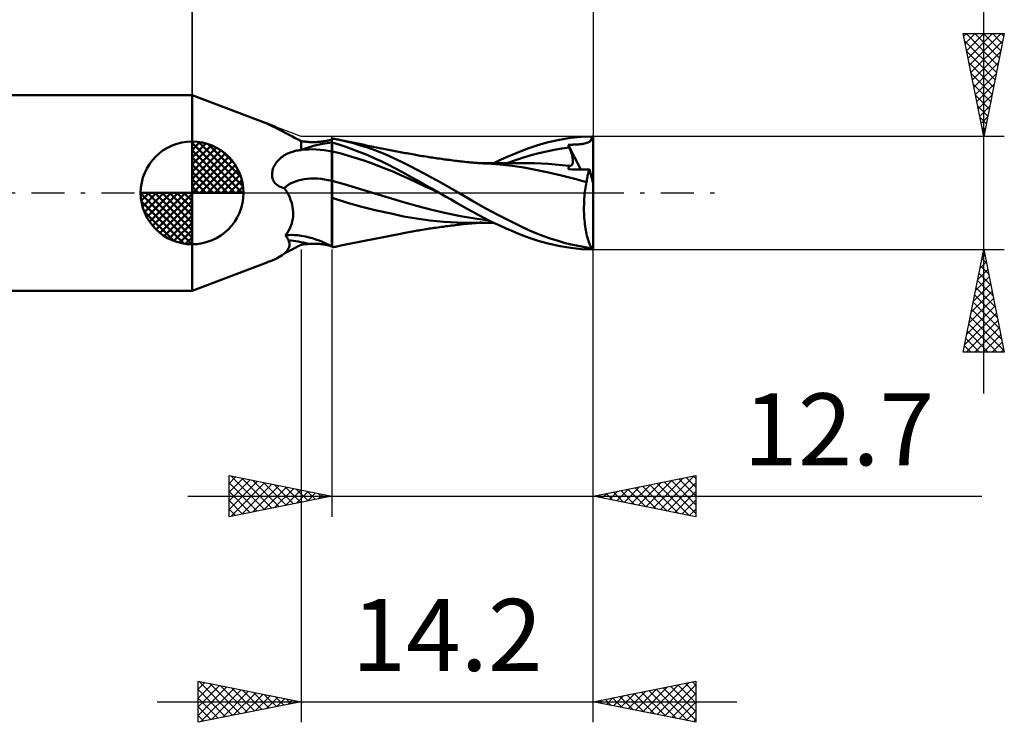
# Model space of a CAD drawing. Units: millimetres. Extents: x -56.3 to 39.5, y -25.8 to 41.8.
# Drawn here: x -8.4 to 39.5, y -25.8 to 8.4 of the extents above; entities that cross this region are included whole.
import ezdxf
from ezdxf.enums import TextEntityAlignment as Align

# ---------------------------------------------------------------- set-up
doc = ezdxf.new("R2010")
doc.units = ezdxf.units.MM
doc.header["$LTSCALE"] = 4
doc.linetypes.add('LONGDASH_DASH', pattern=[0.85, 0.4, -0.2, 0.05, -0.2])
for name, color, linetype in [('1', 4, 'CONTINUOUS'), ('2', 7, 'CONTINUOUS'), ('4', 2, 'LONGDASH_DASH'), ('CUT', 1, 'CONTINUOUS'), ('NOCUT', 7, 'CONTINUOUS'), ('SK1', 4, 'CONTINUOUS'), ('SK2', 7, 'CONTINUOUS'), ('SK4', 2, 'LONGDASH_DASH')]:
    doc.layers.add(name, color=color, linetype=linetype)
doc.styles.get("Standard").update_dxf_attribs({"font": 'Monospac821 BT'})

msp = doc.modelspace()

# ---------------------------------------------------------------- linework, layer by layer
at = {"layer": '1', "color": 4, "linetype": 'CONTINUOUS', "lineweight": 50}
for p, q in [((3.681, 3.361), (-0.01, 4.762)), ((-0.01, -4.762), (-0.01, 4.762)), ((3.636, 3.371), (3.548, 3.41)), ((3.571, 3.401), (3.548, 3.41)), ((3.594, 3.393), (3.571, 3.401)), ((3.617, 3.385), (3.594, 3.393)), ((3.639, 3.377), (3.617, 3.385)), ((3.729, 3.329), (3.636, 3.371)), ((3.661, 3.368), (3.639, 3.377)), ((3.683, 3.36), (3.661, 3.368)), ((3.813, 3.309), (3.683, 3.36)), ((3.826, 3.282), (3.729, 3.329)), ((3.934, 3.258), (3.813, 3.309)), ((3.927, 3.231), (3.826, 3.282)), ((4.032, 3.178), (3.927, 3.231)), ((4.045, 3.207), (3.934, 3.258)), ((4.14, 3.123), (4.032, 3.178)), ((4.147, 3.155), (4.045, 3.207)), ((4.251, 3.065), (4.14, 3.123)), ((4.241, 3.104), (4.147, 3.155)), ((4.325, 3.053), (4.241, 3.104)), ((4.367, 3.005), (4.251, 3.065)), ((4.402, 3.001), (4.325, 3.053)), ((4.487, 2.942), (4.367, 3.005)), ((4.47, 2.949), (4.402, 3.001)), ((4.611, 2.877), (4.487, 2.942)), ((4.739, 2.809), (4.611, 2.877)), ((4.871, 2.74), (4.739, 2.809)), ((5.007, 2.668), (4.871, 2.74)), ((5.147, 2.594), (5.007, 2.668)), ((5.29, 2.519), (5.147, 2.594)), ((5.34, 2.513), (5.29, 2.519)), ((5.29, 2.087), (5.29, 2.519)), ((5.389, 2.507), (5.34, 2.513)), ((5.439, 2.501), (5.389, 2.507)), ((5.489, 2.495), (5.439, 2.501)), ((5.54, 2.49), (5.489, 2.495)), ((5.59, 2.485), (5.54, 2.49)), ((5.641, 2.48), (5.59, 2.485)), ((5.699, 2.476), (5.641, 2.48)), ((5.759, 2.473), (5.699, 2.476)), ((5.818, 2.472), (5.759, 2.473)), ((5.878, 2.471), (5.818, 2.472)), ((5.878, 2.471), (5.937, 2.471)), ((5.937, 2.471), (5.996, 2.472)), ((5.996, 2.472), (6.056, 2.475)), ((6.056, 2.475), (6.115, 2.478)), ((6.115, 2.478), (6.174, 2.482)), ((6.174, 2.482), (6.232, 2.488)), ((6.232, 2.488), (6.289, 2.494)), ((6.289, 2.494), (6.346, 2.501)), ((6.328, 2.38), (6.555, 2.415)), ((6.346, 2.501), (6.402, 2.509)), ((6.402, 2.509), (6.455, 2.518)), ((6.455, 2.518), (6.506, 2.527)), ((6.506, 2.527), (6.554, 2.537)), ((6.554, 2.537), (6.598, 2.547)), ((6.555, 2.415), (6.79, 2.444)), ((6.598, 2.547), (6.639, 2.557)), ((6.639, 2.557), (6.677, 2.568)), ((6.677, 2.568), (6.711, 2.578)), ((6.711, 2.578), (6.742, 2.588)), ((6.742, 2.588), (6.768, 2.598)), ((6.768, 2.598), (6.79, 2.608)), ((6.79, 2.608), (6.792, 2.609)), ((6.79, -2.608), (6.79, 2.608)), ((6.79, 2.444), (6.791, 2.444)), ((6.791, 2.444), (6.793, 2.444)), ((6.792, 2.609), (6.793, 2.61)), ((6.793, 2.61), (6.795, 2.61)), ((6.793, 2.444), (6.794, 2.444)), ((6.794, 2.444), (6.797, 2.445)), ((6.795, 2.61), (6.797, 2.611)), ((6.797, 2.611), (6.798, 2.612)), ((6.797, 2.445), (6.799, 2.445)), ((6.798, 2.612), (6.8, 2.613)), ((6.799, 2.445), (6.8, 2.445)), ((6.861, 2.636), (6.8, 2.645)), ((6.8, 2.613), (6.8, 2.645)), ((7.136, 2.349), (6.8, 2.446)), ((6.8, 2.445), (6.8, 2.446)), ((6.8, 2.192), (6.8, 2.445)), ((6.92, 2.625), (6.861, 2.636)), ((6.98, 2.615), (6.92, 2.625)), ((7.038, 2.604), (6.98, 2.615)), ((7.096, 2.593), (7.038, 2.604)), ((7.154, 2.581), (7.096, 2.593)), ((7.495, 2.504), (7.154, 2.581)), ((7.231, 2.565), (7.154, 2.581)), ((7.309, 2.549), (7.231, 2.565)), ((7.387, 2.533), (7.309, 2.549)), ((7.464, 2.517), (7.387, 2.533)), ((7.548, 2.5), (7.464, 2.517)), ((7.837, 2.415), (7.495, 2.504)), ((7.631, 2.482), (7.548, 2.5)), ((7.715, 2.465), (7.631, 2.482)), ((7.798, 2.448), (7.715, 2.465)), ((7.881, 2.431), (7.798, 2.448)), ((8.182, 2.314), (7.837, 2.415)), ((7.963, 2.415), (7.881, 2.431)), ((8.046, 2.398), (7.963, 2.415)), ((8.129, 2.381), (8.046, 2.398)), ((16.804, 2.326), (17.313, 2.468)), ((17.313, 2.468), (17.852, 2.587)), ((17.852, 2.587), (18.388, 2.675)), ((18.388, 2.675), (18.92, 2.73)), ((18.92, 2.73), (19.452, 2.75)), ((19.056, 2.393), (19.08, 2.398)), ((19.08, 2.398), (19.145, 2.414)), ((19.145, 2.414), (19.238, 2.445)), ((19.238, 2.445), (19.323, 2.49)), ((19.323, 2.49), (19.384, 2.551)), ((19.384, 2.551), (19.425, 2.635)), ((19.425, 2.635), (19.452, 2.75)), ((19.49, 0.482), (19.49, 2.75)), ((4.632, 1.91), (4.693, 1.937)), ((4.693, 1.937), (4.756, 1.962)), ((4.756, 1.962), (4.82, 1.985)), ((4.82, 1.985), (4.884, 2.006)), ((4.884, 2.006), (4.95, 2.025)), ((4.95, 2.025), (5.016, 2.041)), ((5.016, 2.041), (5.084, 2.055)), ((5.084, 2.055), (5.152, 2.068)), ((5.152, 2.068), (5.22, 2.078)), ((5.22, 2.078), (5.29, 2.087)), ((5.29, 2.087), (5.293, 2.088)), ((5.293, 2.088), (5.296, 2.089)), ((5.296, 2.089), (5.299, 2.091)), ((5.299, 2.091), (5.301, 2.092)), ((5.301, 2.092), (5.304, 2.093)), ((5.304, 2.093), (5.307, 2.094)), ((5.307, 2.094), (5.31, 2.096)), ((5.31, 2.096), (5.498, 2.168)), ((5.498, 2.168), (5.694, 2.233)), ((5.694, 2.233), (5.897, 2.289)), ((5.897, 2.289), (6.108, 2.338)), ((6.108, 2.338), (6.328, 2.38)), ((6.8, 2.167), (6.8, 2.192)), ((6.8, 2.142), (6.8, 2.167)), ((6.8, 2.117), (6.8, 2.142)), ((6.8, 2.092), (6.8, 2.117)), ((6.8, 2.067), (6.8, 2.092)), ((6.8, 2.042), (6.8, 2.067)), ((6.8, 2.017), (6.8, 2.042)), ((7.175, 1.927), (6.8, 2.017)), ((6.8, 1.942), (6.8, 2.017)), ((6.8, 1.865), (6.8, 1.942)), ((7.469, 2.24), (7.136, 2.349)), ((7.549, 1.824), (7.175, 1.927)), ((7.81, 2.119), (7.469, 2.24)), ((8.155, 1.987), (7.81, 2.119)), ((8.212, 2.364), (8.129, 2.381)), ((8.501, 1.846), (8.155, 1.987)), ((8.528, 2.202), (8.182, 2.314)), ((8.295, 2.348), (8.212, 2.364)), ((8.377, 2.331), (8.295, 2.348)), ((8.46, 2.314), (8.377, 2.331)), ((8.544, 2.298), (8.46, 2.314)), ((8.874, 2.08), (8.528, 2.202)), ((8.627, 2.281), (8.544, 2.298)), ((8.71, 2.264), (8.627, 2.281)), ((8.794, 2.248), (8.71, 2.264)), ((8.877, 2.231), (8.794, 2.248)), ((9.218, 1.946), (8.874, 2.08)), ((8.961, 2.214), (8.877, 2.231)), ((9.044, 2.198), (8.961, 2.214)), ((9.128, 2.181), (9.044, 2.198)), ((9.21, 2.165), (9.128, 2.181)), ((9.293, 2.149), (9.21, 2.165)), ((9.563, 1.802), (9.218, 1.946)), ((9.376, 2.132), (9.293, 2.149)), ((9.458, 2.116), (9.376, 2.132)), ((9.54, 2.1), (9.458, 2.116)), ((9.622, 2.084), (9.54, 2.1)), ((9.704, 2.068), (9.622, 2.084)), ((9.786, 2.051), (9.704, 2.068)), ((9.871, 2.035), (9.786, 2.051)), ((9.955, 2.018), (9.871, 2.035)), ((10.039, 2.002), (9.955, 2.018)), ((10.123, 1.985), (10.039, 2.002)), ((10.199, 1.97), (10.123, 1.985)), ((10.276, 1.956), (10.199, 1.97)), ((10.352, 1.941), (10.276, 1.956)), ((10.429, 1.926), (10.352, 1.941)), ((10.518, 1.91), (10.429, 1.926)), ((15.48, 1.826), (15.753, 1.941)), ((15.753, 1.941), (16.03, 2.054)), ((16.03, 2.054), (16.374, 2.184)), ((16.374, 2.184), (16.804, 2.326)), ((16.474, 1.833), (16.847, 1.932)), ((16.847, 1.932), (17.221, 2.019)), ((17.221, 2.019), (17.594, 2.092)), ((17.594, 2.092), (17.967, 2.154)), ((17.967, 2.154), (18.341, 2.203)), ((18.286, 2.335), (18.31, 2.337)), ((18.294, 2.316), (18.286, 2.335)), ((18.9, 1.144), (18.286, 2.335)), ((18.302, 2.297), (18.294, 2.316)), ((18.31, 2.279), (18.302, 2.297)), ((18.31, 2.337), (18.335, 2.338)), ((18.317, 2.26), (18.31, 2.279)), ((18.325, 2.241), (18.317, 2.26)), ((18.333, 2.222), (18.325, 2.241)), ((18.341, 2.203), (18.333, 2.222)), ((18.335, 2.338), (18.36, 2.339)), ((18.364, 2.147), (18.341, 2.203)), ((18.36, 2.339), (18.386, 2.34)), ((18.385, 2.091), (18.364, 2.147)), ((18.405, 2.037), (18.385, 2.091)), ((18.386, 2.34), (18.413, 2.342)), ((18.423, 1.984), (18.405, 2.037)), ((18.413, 2.342), (18.441, 2.343)), ((18.439, 1.933), (18.423, 1.984)), ((18.454, 1.882), (18.439, 1.933)), ((18.441, 2.343), (18.467, 2.344)), ((18.467, 2.344), (18.493, 2.345)), ((18.493, 2.345), (18.518, 2.347)), ((18.518, 2.347), (18.542, 2.348)), ((18.542, 2.348), (18.566, 2.349)), ((18.566, 2.349), (18.589, 2.35)), ((18.589, 2.35), (18.612, 2.351)), ((18.612, 2.351), (18.635, 2.352)), ((18.635, 2.352), (18.658, 2.353)), ((18.658, 2.353), (18.681, 2.355)), ((18.681, 2.355), (18.705, 2.356)), ((18.705, 2.356), (18.728, 2.357)), ((18.728, 2.357), (18.751, 2.359)), ((18.751, 2.359), (18.775, 2.36)), ((18.775, 2.36), (18.798, 2.362)), ((18.798, 2.362), (18.821, 2.364)), ((18.821, 2.364), (18.844, 2.365)), ((18.844, 2.365), (18.868, 2.367)), ((18.868, 2.367), (18.891, 2.37)), ((18.891, 2.37), (18.914, 2.372)), ((18.914, 2.372), (18.937, 2.375)), ((18.937, 2.375), (18.961, 2.377)), ((18.961, 2.377), (18.984, 2.381)), ((18.984, 2.381), (19.008, 2.384)), ((19.008, 2.384), (19.032, 2.388)), ((19.032, 2.388), (19.056, 2.393)), ((4.027, 1.387), (4.062, 1.442)), ((4.062, 1.442), (4.101, 1.495)), ((4.101, 1.495), (4.143, 1.547)), ((4.143, 1.547), (4.189, 1.597)), ((4.189, 1.597), (4.239, 1.646)), ((4.239, 1.646), (4.29, 1.692)), ((4.29, 1.692), (4.343, 1.735)), ((4.343, 1.735), (4.398, 1.775)), ((4.398, 1.775), (4.455, 1.813)), ((4.455, 1.813), (4.512, 1.848)), ((4.512, 1.848), (4.572, 1.88)), ((4.572, 1.88), (4.632, 1.91)), ((6.8, 1.786), (6.8, 1.865)), ((6.8, 1.706), (6.8, 1.786)), ((6.8, 1.624), (6.8, 1.706)), ((6.8, 1.542), (6.8, 1.624)), ((6.8, 1.46), (6.8, 1.542)), ((6.8, 1.377), (6.8, 1.46)), ((7.924, 1.712), (7.549, 1.824)), ((8.298, 1.591), (7.924, 1.712)), ((8.673, 1.461), (8.298, 1.591)), ((8.847, 1.697), (8.501, 1.846)), ((9.048, 1.323), (8.673, 1.461)), ((9.193, 1.537), (8.847, 1.697)), ((9.538, 1.37), (9.193, 1.537)), ((9.902, 1.648), (9.563, 1.802)), ((10.233, 1.486), (9.902, 1.648)), ((10.566, 1.317), (10.233, 1.486)), ((10.608, 1.893), (10.518, 1.91)), ((10.698, 1.877), (10.608, 1.893)), ((10.787, 1.861), (10.698, 1.877)), ((10.861, 1.848), (10.787, 1.861)), ((10.935, 1.835), (10.861, 1.848)), ((11.009, 1.823), (10.935, 1.835)), ((11.083, 1.81), (11.009, 1.823)), ((11.175, 1.795), (11.083, 1.81)), ((11.268, 1.78), (11.175, 1.795)), ((11.36, 1.765), (11.268, 1.78)), ((11.452, 1.751), (11.36, 1.765)), ((11.526, 1.739), (11.452, 1.751)), ((11.601, 1.728), (11.526, 1.739)), ((11.676, 1.717), (11.601, 1.728)), ((11.75, 1.705), (11.676, 1.717)), ((11.842, 1.692), (11.75, 1.705)), ((11.933, 1.679), (11.842, 1.692)), ((12.025, 1.666), (11.933, 1.679)), ((12.116, 1.653), (12.025, 1.666)), ((12.191, 1.643), (12.116, 1.653)), ((12.266, 1.633), (12.191, 1.643)), ((12.341, 1.623), (12.266, 1.633)), ((12.416, 1.613), (12.341, 1.623)), ((12.507, 1.601), (12.416, 1.613)), ((12.598, 1.589), (12.507, 1.601)), ((12.69, 1.578), (12.598, 1.589)), ((12.781, 1.567), (12.69, 1.578)), ((12.852, 1.558), (12.781, 1.567)), ((12.924, 1.55), (12.852, 1.558)), ((12.995, 1.542), (12.924, 1.55)), ((13.067, 1.534), (12.995, 1.542)), ((13.161, 1.523), (13.067, 1.534)), ((13.256, 1.513), (13.161, 1.523)), ((13.351, 1.503), (13.256, 1.513)), ((13.446, 1.494), (13.351, 1.503)), ((13.512, 1.487), (13.446, 1.494)), ((13.578, 1.481), (13.512, 1.487)), ((13.645, 1.475), (13.578, 1.481)), ((13.711, 1.47), (13.645, 1.475)), ((13.761, 1.465), (13.711, 1.47)), ((13.811, 1.461), (13.761, 1.465)), ((13.861, 1.458), (13.811, 1.461)), ((13.91, 1.454), (13.861, 1.458)), ((13.96, 1.45), (13.91, 1.454)), ((14.01, 1.446), (13.96, 1.45)), ((14.06, 1.443), (14.01, 1.446)), ((14.11, 1.44), (14.06, 1.443)), ((14.125, 1.45), (14.069, 1.45)), ((14.171, 1.436), (14.11, 1.44)), ((14.184, 1.45), (14.125, 1.45)), ((14.256, 1.45), (14.184, 1.45)), ((14.326, 1.45), (14.256, 1.45)), ((14.396, 1.45), (14.326, 1.45)), ((14.466, 1.45), (14.396, 1.45)), ((14.536, 1.45), (14.466, 1.45)), ((14.606, 1.449), (14.536, 1.45)), ((14.676, 1.449), (14.606, 1.449)), ((14.658, 1.45), (14.933, 1.581)), ((14.754, 1.449), (14.676, 1.449)), ((14.849, 1.449), (14.754, 1.449)), ((14.919, 1.449), (14.849, 1.449)), ((14.981, 1.448), (14.919, 1.449)), ((14.933, 1.581), (15.207, 1.706)), ((15.043, 1.448), (14.981, 1.448)), ((15.104, 1.448), (15.043, 1.448)), ((15.166, 1.448), (15.104, 1.448)), ((15.227, 1.448), (15.166, 1.448)), ((15.207, 1.706), (15.48, 1.826)), ((15.289, 1.448), (15.227, 1.448)), ((15.351, 1.448), (15.289, 1.448)), ((15.411, 1.447), (15.351, 1.448)), ((15.354, 1.464), (15.727, 1.595)), ((15.471, 1.447), (15.411, 1.447)), ((15.53, 1.447), (15.471, 1.447)), ((15.591, 1.447), (15.53, 1.447)), ((15.645, 1.447), (15.591, 1.447)), ((15.7, 1.447), (15.645, 1.447)), ((15.754, 1.447), (15.7, 1.447)), ((15.727, 1.595), (16.101, 1.719)), ((15.808, 1.447), (15.754, 1.447)), ((15.862, 1.447), (15.808, 1.447)), ((15.916, 1.446), (15.862, 1.447)), ((15.97, 1.446), (15.916, 1.446)), ((16.024, 1.446), (15.97, 1.446)), ((16.093, 1.446), (16.024, 1.446)), ((16.162, 1.446), (16.093, 1.446)), ((16.101, 1.719), (16.474, 1.833)), ((16.232, 1.446), (16.162, 1.446)), ((16.302, 1.446), (16.232, 1.446)), ((16.64, 1.442), (16.302, 1.446)), ((16.978, 1.43), (16.64, 1.442)), ((18.468, 1.833), (18.454, 1.882)), ((18.479, 1.786), (18.468, 1.833)), ((18.489, 1.74), (18.479, 1.786)), ((18.498, 1.696), (18.489, 1.74)), ((18.504, 1.653), (18.498, 1.696)), ((18.501, 1.436), (18.507, 1.467)), ((18.509, 1.612), (18.504, 1.653)), ((18.507, 1.467), (18.51, 1.5)), ((18.511, 1.573), (18.509, 1.612)), ((18.51, 1.5), (18.512, 1.535)), ((18.512, 1.535), (18.511, 1.573)), ((3.882, 0.937), (3.886, 0.993)), ((3.886, 0.993), (3.895, 1.049)), ((3.895, 1.049), (3.907, 1.106)), ((3.907, 1.106), (3.923, 1.163)), ((3.923, 1.163), (3.943, 1.22)), ((3.943, 1.22), (3.967, 1.276)), ((3.967, 1.276), (3.995, 1.332)), ((3.995, 1.332), (4.027, 1.387)), ((6.8, 1.296), (6.8, 1.377)), ((6.8, 1.215), (6.8, 1.296)), ((6.8, 1.135), (6.8, 1.215)), ((6.8, 1.057), (6.8, 1.135)), ((6.8, 0.981), (6.8, 1.057)), ((6.8, 0.907), (6.8, 0.981)), ((9.422, 1.175), (9.048, 1.323)), ((9.797, 1.019), (9.422, 1.175)), ((9.882, 1.193), (9.538, 1.37)), ((10.171, 0.852), (9.797, 1.019)), ((10.223, 1.008), (9.882, 1.193)), ((10.566, 0.817), (10.223, 1.008)), ((10.908, 1.14), (10.566, 1.317)), ((11.253, 0.958), (10.908, 1.14)), ((11.598, 0.772), (11.253, 0.958)), ((14.233, 1.432), (14.171, 1.436)), ((14.294, 1.428), (14.233, 1.432)), ((14.356, 1.425), (14.294, 1.428)), ((14.954, 1.381), (14.356, 1.425)), ((15.55, 1.316), (14.954, 1.381)), ((16.119, 1.23), (15.55, 1.316)), ((16.7, 1.122), (16.119, 1.23)), ((17.332, 0.994), (16.7, 1.122)), ((17.317, 1.411), (16.978, 1.43)), ((17.655, 1.385), (17.317, 1.411)), ((17.964, 0.853), (17.332, 0.994)), ((17.993, 1.353), (17.655, 1.385)), ((18.331, 1.313), (17.993, 1.353)), ((18.297, 1.147), (18.298, 1.175)), ((18.477, 1.146), (18.297, 1.147)), ((18.298, 1.175), (18.3, 1.201)), ((18.3, 1.201), (18.304, 1.226)), ((18.304, 1.226), (18.309, 1.25)), ((18.309, 1.25), (18.315, 1.273)), ((18.315, 1.273), (18.323, 1.294)), ((18.323, 1.294), (18.331, 1.313)), ((18.332, 1.313), (18.331, 1.313)), ((18.333, 1.313), (18.332, 1.313)), ((18.333, 1.313), (18.333, 1.313)), ((18.334, 1.313), (18.333, 1.313)), ((18.334, 1.313), (18.334, 1.313)), ((18.335, 1.313), (18.334, 1.313)), ((18.363, 1.311), (18.335, 1.313)), ((18.363, 1.311), (18.388, 1.314)), ((18.388, 1.314), (18.412, 1.32)), ((18.412, 1.32), (18.433, 1.33)), ((18.433, 1.33), (18.452, 1.344)), ((18.452, 1.344), (18.468, 1.362)), ((18.468, 1.362), (18.481, 1.384)), ((18.66, 1.145), (18.477, 1.146)), ((18.481, 1.384), (18.492, 1.408)), ((18.492, 1.408), (18.501, 1.436)), ((18.825, 1.145), (18.66, 1.145)), ((18.959, 1.144), (18.825, 1.145)), ((19.077, 1.144), (18.959, 1.144)), ((19.194, 1.143), (19.077, 1.144)), ((19.324, 1.143), (19.194, 1.143)), ((19.256, 0.949), (19.272, 1.002)), ((19.272, 1.002), (19.288, 1.051)), ((19.288, 1.051), (19.306, 1.099)), ((19.306, 1.099), (19.324, 1.143)), ((19.49, 0.482), (19.324, 1.143)), ((3.881, 0.882), (3.882, 0.937)), ((3.885, 0.826), (3.881, 0.882)), ((3.893, 0.77), (3.885, 0.826)), ((3.905, 0.714), (3.893, 0.77)), ((3.923, 0.66), (3.905, 0.714)), ((3.945, 0.607), (3.923, 0.66)), ((3.973, 0.557), (3.945, 0.607)), ((4.004, 0.509), (3.973, 0.557)), ((4.04, 0.465), (4.004, 0.509)), ((6.8, 0.837), (6.8, 0.907)), ((6.8, 0.769), (6.8, 0.837)), ((6.8, 0.705), (6.8, 0.769)), ((6.8, 0.645), (6.8, 0.705)), ((6.8, 0.588), (6.8, 0.645)), ((7.494, 0.385), (6.8, 0.588)), ((6.8, 0.54), (6.8, 0.588)), ((6.8, 0.491), (6.8, 0.54)), ((6.8, 0.441), (6.8, 0.491)), ((10.546, 0.68), (10.171, 0.852)), ((10.92, 0.508), (10.546, 0.68)), ((10.92, 0.618), (10.566, 0.817)), ((11.284, 0.414), (10.92, 0.618)), ((11.295, 0.334), (10.92, 0.508)), ((11.942, 0.584), (11.598, 0.772)), ((12.285, 0.392), (11.942, 0.584)), ((18.606, 0.689), (17.964, 0.853)), ((19.172, 0.521), (18.606, 0.689)), ((19.154, 0.43), (19.172, 0.521)), ((19.172, 0.521), (19.181, 0.587)), ((19.181, 0.587), (19.191, 0.653)), ((19.191, 0.653), (19.202, 0.716)), ((19.202, 0.716), (19.214, 0.778)), ((19.214, 0.778), (19.227, 0.837)), ((19.227, 0.837), (19.241, 0.894)), ((19.241, 0.894), (19.256, 0.949)), ((19.49, -2.75), (19.49, 0.482)), ((4.08, 0.424), (4.04, 0.465)), ((4.123, 0.388), (4.08, 0.424)), ((4.168, 0.355), (4.123, 0.388)), ((4.217, 0.325), (4.168, 0.355)), ((4.272, 0.298), (4.217, 0.325)), ((4.334, 0.273), (4.272, 0.298)), ((4.402, 0.251), (4.334, 0.273)), ((4.478, 0.233), (4.402, 0.251)), ((4.502, 0.201), (4.478, 0.233)), ((4.525, 0.169), (4.502, 0.201)), ((4.548, 0.136), (4.525, 0.169)), ((4.57, 0.102), (4.548, 0.136)), ((4.591, 0.069), (4.57, 0.102)), ((4.612, 0.035), (4.591, 0.069)), ((4.632, 0), (4.612, 0.035)), ((4.689, -0.109), (4.632, 0)), ((6.8, 0.39), (6.8, 0.441)), ((6.8, 0.339), (6.8, 0.39)), ((6.8, 0.288), (6.8, 0.339)), ((6.8, 0.236), (6.8, 0.288)), ((6.8, 0.184), (6.8, 0.236)), ((6.8, 0.131), (6.8, 0.184)), ((6.8, 0.078), (6.8, 0.131)), ((6.8, 0.025), (6.8, 0.078)), ((6.8, -1.899), (6.8, 0.025)), ((8.188, 0.179), (7.494, 0.385)), ((8.882, -0.028), (8.188, 0.179)), ((11.65, 0.208), (11.284, 0.414)), ((11.67, 0.16), (11.295, 0.334)), ((12.017, 0), (11.65, 0.208)), ((12.044, -0.015), (11.67, 0.16)), ((12.022, -0.003), (12.017, 0)), ((12.627, 0.196), (12.285, 0.392)), ((12.962, 0), (12.627, 0.196)), ((13.596, -0.374), (12.962, 0)), ((19.083, -0.056), (19.095, 0.045)), ((19.095, 0.045), (19.107, 0.144)), ((19.107, 0.144), (19.121, 0.241)), ((19.121, 0.241), (19.137, 0.337)), ((19.137, 0.337), (19.154, 0.43)), ((4.74, -0.22), (4.689, -0.109)), ((4.784, -0.334), (4.74, -0.22)), ((4.822, -0.45), (4.784, -0.334)), ((4.853, -0.568), (4.822, -0.45)), ((7.543, -0.475), (6.8, -0.242)), ((8.241, -0.67), (7.543, -0.475)), ((9.576, -0.235), (8.882, -0.028)), ((10.269, -0.444), (9.576, -0.235)), ((10.963, -0.641), (10.269, -0.444)), ((12.026, -0.005), (12.022, -0.003)), ((12.031, -0.008), (12.026, -0.005)), ((12.035, -0.01), (12.031, -0.008)), ((12.04, -0.013), (12.035, -0.01)), ((12.044, -0.015), (12.04, -0.013)), ((12.316, -0.17), (12.044, -0.015)), ((12.586, -0.325), (12.316, -0.17)), ((12.853, -0.479), (12.586, -0.325)), ((14.248, -0.741), (13.596, -0.374)), ((19.051, -0.582), (19.054, -0.476)), ((19.054, -0.476), (19.059, -0.369)), ((19.059, -0.369), (19.066, -0.264)), ((19.066, -0.264), (19.074, -0.159)), ((19.074, -0.159), (19.083, -0.056)), ((4.877, -0.686), (4.853, -0.568)), ((4.894, -0.804), (4.877, -0.686)), ((4.904, -0.921), (4.894, -0.804)), ((4.906, -1.038), (4.904, -0.921)), ((8.961, -0.848), (8.241, -0.67)), ((9.666, -1.008), (8.961, -0.848)), ((11.657, -0.82), (10.963, -0.641)), ((12.351, -0.981), (11.657, -0.82)), ((13.115, -0.63), (12.853, -0.479)), ((13.375, -0.78), (13.115, -0.63)), ((13.641, -0.928), (13.375, -0.78)), ((13.91, -1.073), (13.641, -0.928)), ((14.901, -1.09), (14.248, -0.741)), ((19.049, -0.689), (19.051, -0.582)), ((19.049, -0.796), (19.049, -0.689)), ((19.05, -0.903), (19.049, -0.796)), ((19.054, -1.01), (19.05, -0.903)), ((4.836, -1.494), (4.866, -1.382)), ((4.866, -1.382), (4.887, -1.269)), ((4.887, -1.269), (4.9, -1.154)), ((4.9, -1.154), (4.906, -1.038)), ((10.276, -1.141), (9.666, -1.008)), ((10.902, -1.252), (10.276, -1.141)), ((11.561, -1.338), (10.902, -1.252)), ((12.234, -1.401), (11.561, -1.338)), ((12.882, -1.439), (12.234, -1.401)), ((13.045, -1.126), (12.351, -0.981)), ((13.739, -1.249), (13.045, -1.126)), ((14.433, -1.34), (13.739, -1.249)), ((14.181, -1.214), (13.91, -1.073)), ((14.453, -1.35), (14.181, -1.214)), ((14.725, -1.482), (14.453, -1.35)), ((15.505, -1.398), (14.901, -1.09)), ((15.994, -1.637), (15.505, -1.398)), ((19.059, -1.116), (19.054, -1.01)), ((19.065, -1.222), (19.059, -1.116)), ((19.074, -1.326), (19.065, -1.222)), ((19.084, -1.428), (19.074, -1.326)), ((19.095, -1.528), (19.084, -1.428)), ((4.628, -1.935), (4.647, -1.906)), ((4.647, -1.906), (4.705, -1.808)), ((4.705, -1.808), (4.756, -1.706)), ((4.756, -1.706), (4.8, -1.602)), ((4.8, -1.602), (4.836, -1.494)), ((6.8, -2.012), (6.8, -1.899)), ((10.435, -1.925), (10.525, -1.908)), ((10.525, -1.908), (10.615, -1.892)), ((10.615, -1.892), (10.705, -1.876)), ((10.705, -1.876), (10.794, -1.86)), ((10.794, -1.86), (10.868, -1.847)), ((10.868, -1.847), (10.942, -1.834)), ((10.942, -1.834), (11.016, -1.822)), ((11.016, -1.822), (11.09, -1.809)), ((11.09, -1.809), (11.184, -1.794)), ((11.184, -1.794), (11.276, -1.779)), ((11.276, -1.779), (11.369, -1.764)), ((11.369, -1.764), (11.459, -1.75)), ((11.459, -1.75), (11.534, -1.738)), ((11.534, -1.738), (11.609, -1.727)), ((11.609, -1.727), (11.684, -1.715)), ((11.684, -1.715), (11.759, -1.704)), ((11.759, -1.704), (11.852, -1.691)), ((11.852, -1.691), (11.944, -1.677)), ((11.944, -1.677), (12.036, -1.664)), ((12.036, -1.664), (12.125, -1.652)), ((12.125, -1.652), (12.2, -1.642)), ((12.2, -1.642), (12.275, -1.631)), ((12.275, -1.631), (12.35, -1.621)), ((12.35, -1.621), (12.425, -1.612)), ((12.425, -1.612), (12.519, -1.6)), ((12.519, -1.6), (12.61, -1.588)), ((12.61, -1.588), (12.702, -1.577)), ((12.702, -1.577), (12.79, -1.566)), ((12.79, -1.566), (12.862, -1.557)), ((12.862, -1.557), (12.933, -1.549)), ((13.453, -1.451), (12.882, -1.439)), ((12.933, -1.549), (13.005, -1.541)), ((13.005, -1.541), (13.077, -1.532)), ((13.077, -1.532), (13.175, -1.521)), ((13.175, -1.521), (13.27, -1.511)), ((13.27, -1.511), (13.365, -1.501)), ((13.365, -1.501), (13.455, -1.493)), ((13.453, -1.451), (13.529, -1.451)), ((13.455, -1.493), (13.522, -1.486)), ((13.522, -1.486), (13.588, -1.48)), ((13.529, -1.451), (13.604, -1.451)), ((13.588, -1.48), (13.655, -1.474)), ((13.604, -1.451), (13.68, -1.451)), ((13.655, -1.474), (13.718, -1.469)), ((13.68, -1.451), (13.756, -1.451)), ((13.718, -1.469), (13.768, -1.465)), ((13.756, -1.451), (13.832, -1.451)), ((13.768, -1.465), (13.818, -1.461)), ((13.818, -1.461), (13.868, -1.457)), ((13.832, -1.451), (13.908, -1.451)), ((13.868, -1.457), (13.919, -1.453)), ((13.908, -1.451), (13.984, -1.451)), ((13.919, -1.453), (13.969, -1.449)), ((13.969, -1.449), (14.019, -1.446)), ((13.984, -1.451), (14.057, -1.451)), ((14.019, -1.446), (14.069, -1.442)), ((14.057, -1.451), (14.113, -1.45)), ((14.113, -1.45), (14.169, -1.45)), ((14.169, -1.45), (14.24, -1.45)), ((14.24, -1.45), (14.31, -1.45)), ((14.31, -1.45), (14.379, -1.45)), ((14.379, -1.45), (14.449, -1.45)), ((14.449, -1.45), (14.519, -1.45)), ((14.519, -1.45), (14.588, -1.449)), ((14.588, -1.449), (14.658, -1.449)), ((14.995, -1.609), (14.725, -1.482)), ((15.264, -1.731), (14.995, -1.609)), ((15.534, -1.849), (15.264, -1.731)), ((15.802, -1.962), (15.534, -1.849)), ((16.369, -1.81), (15.994, -1.637)), ((16.709, -1.954), (16.369, -1.81)), ((19.108, -1.627), (19.095, -1.528)), ((19.123, -1.723), (19.108, -1.627)), ((19.139, -1.817), (19.123, -1.723)), ((19.156, -1.908), (19.139, -1.817)), ((19.175, -1.997), (19.156, -1.908)), ((4.527, -2.075), (4.548, -2.047)), ((4.576, -2.134), (4.527, -2.075)), ((4.528, -2.073), (4.601, -2.061)), ((4.548, -2.047), (4.569, -2.02)), ((4.569, -2.02), (4.589, -1.992)), ((4.619, -2.191), (4.576, -2.134)), ((4.589, -1.992), (4.609, -1.963)), ((4.601, -2.061), (4.697, -2.051)), ((4.609, -1.963), (4.628, -1.935)), ((4.654, -2.248), (4.619, -2.191)), ((4.683, -2.304), (4.654, -2.248)), ((4.705, -2.359), (4.683, -2.304)), ((4.697, -2.051), (4.821, -2.046)), ((4.72, -2.414), (4.705, -2.359)), ((4.972, -2.049), (4.821, -2.046)), ((5.13, -2.061), (4.972, -2.049)), ((5.304, -2.084), (5.13, -2.061)), ((5.515, -2.123), (5.304, -2.084)), ((6.8, -2.118), (6.8, -2.012)), ((6.8, -2.215), (6.8, -2.118)), ((6.8, -2.303), (6.8, -2.215)), ((6.8, -2.382), (6.8, -2.303)), ((6.8, -2.452), (6.8, -2.382)), ((8.048, -2.397), (8.131, -2.381)), ((8.131, -2.381), (8.214, -2.364)), ((8.214, -2.364), (8.297, -2.347)), ((8.297, -2.347), (8.38, -2.33)), ((8.38, -2.33), (8.463, -2.314)), ((8.463, -2.314), (8.546, -2.297)), ((8.546, -2.297), (8.63, -2.28)), ((8.63, -2.28), (8.713, -2.264)), ((8.713, -2.264), (8.797, -2.247)), ((8.797, -2.247), (8.88, -2.23)), ((8.88, -2.23), (8.964, -2.214)), ((8.964, -2.214), (9.048, -2.197)), ((9.048, -2.197), (9.132, -2.181)), ((9.132, -2.181), (9.214, -2.164)), ((9.214, -2.164), (9.297, -2.148)), ((9.297, -2.148), (9.38, -2.131)), ((9.38, -2.131), (9.463, -2.115)), ((9.463, -2.115), (9.545, -2.099)), ((9.545, -2.099), (9.627, -2.083)), ((9.627, -2.083), (9.709, -2.067)), ((9.709, -2.067), (9.791, -2.05)), ((9.791, -2.05), (9.876, -2.034)), ((9.876, -2.034), (9.96, -2.017)), ((9.96, -2.017), (10.044, -2.001)), ((10.044, -2.001), (10.128, -1.984)), ((10.128, -1.984), (10.205, -1.969)), ((10.205, -1.969), (10.281, -1.954)), ((10.281, -1.954), (10.358, -1.94)), ((10.358, -1.94), (10.435, -1.925)), ((16.081, -2.074), (15.802, -1.962)), ((16.433, -2.204), (16.081, -2.074)), ((16.865, -2.345), (16.433, -2.204)), ((17.053, -2.088), (16.709, -1.954)), ((17.37, -2.482), (16.865, -2.345)), ((17.399, -2.211), (17.053, -2.088)), ((17.746, -2.322), (17.399, -2.211)), ((18.092, -2.421), (17.746, -2.322)), ((19.196, -2.082), (19.175, -1.997)), ((19.217, -2.164), (19.196, -2.082)), ((19.24, -2.243), (19.217, -2.164)), ((19.264, -2.318), (19.24, -2.243)), ((19.288, -2.39), (19.264, -2.318)), ((19.314, -2.458), (19.288, -2.39)), ((4.552, -2.876), (4.598, -2.826)), ((4.594, -2.886), (4.726, -2.817)), ((4.598, -2.826), (4.637, -2.776)), ((4.637, -2.776), (4.669, -2.726)), ((4.669, -2.726), (4.694, -2.676)), ((4.694, -2.676), (4.713, -2.624)), ((4.713, -2.624), (4.725, -2.573)), ((4.728, -2.467), (4.72, -2.414)), ((4.725, -2.573), (4.73, -2.52)), ((4.726, -2.817), (4.861, -2.745)), ((4.73, -2.52), (4.728, -2.467)), ((4.861, -2.745), (5, -2.672)), ((5, -2.672), (5.143, -2.596)), ((5.143, -2.596), (5.29, -2.519)), ((5.29, -2.519), (5.34, -2.513)), ((5.34, -2.513), (5.389, -2.507)), ((5.389, -2.507), (5.439, -2.501)), ((5.439, -2.501), (5.489, -2.495)), ((5.489, -2.495), (5.54, -2.49)), ((5.54, -2.49), (5.59, -2.485)), ((5.59, -2.485), (5.641, -2.48)), ((5.641, -2.48), (5.702, -2.476)), ((5.702, -2.476), (5.763, -2.473)), ((5.763, -2.473), (5.825, -2.472)), ((5.825, -2.472), (5.886, -2.471)), ((5.948, -2.471), (5.886, -2.471)), ((6.01, -2.473), (5.948, -2.471)), ((6.071, -2.475), (6.01, -2.473)), ((6.132, -2.479), (6.071, -2.475)), ((6.193, -2.484), (6.132, -2.479)), ((6.253, -2.49), (6.193, -2.484)), ((6.313, -2.497), (6.253, -2.49)), ((6.371, -2.505), (6.313, -2.497)), ((6.428, -2.513), (6.371, -2.505)), ((6.482, -2.523), (6.428, -2.513)), ((6.533, -2.533), (6.482, -2.523)), ((6.58, -2.543), (6.533, -2.533)), ((6.624, -2.553), (6.58, -2.543)), ((6.665, -2.564), (6.624, -2.553)), ((6.701, -2.575), (6.665, -2.564)), ((6.734, -2.585), (6.701, -2.575)), ((6.762, -2.596), (6.734, -2.585)), ((6.786, -2.606), (6.762, -2.596)), ((6.8, -2.511), (6.8, -2.452)), ((6.8, -2.561), (6.8, -2.511)), ((6.8, -2.6), (6.8, -2.561)), ((6.8, -2.628), (6.8, -2.6)), ((6.8, -2.645), (6.8, -2.628)), ((6.8, -2.645), (6.861, -2.636)), ((6.861, -2.636), (6.92, -2.625)), ((6.92, -2.625), (6.98, -2.615)), ((6.98, -2.615), (7.038, -2.604)), ((7.038, -2.604), (7.096, -2.593)), ((7.096, -2.593), (7.154, -2.581)), ((7.154, -2.581), (7.232, -2.565)), ((7.232, -2.565), (7.309, -2.549)), ((7.309, -2.549), (7.387, -2.533)), ((7.387, -2.533), (7.465, -2.517)), ((7.465, -2.517), (7.549, -2.499)), ((7.549, -2.499), (7.632, -2.482)), ((7.632, -2.482), (7.716, -2.465)), ((7.716, -2.465), (7.799, -2.448)), ((7.799, -2.448), (7.882, -2.431)), ((7.882, -2.431), (7.965, -2.414)), ((7.965, -2.414), (8.048, -2.397)), ((17.894, -2.595), (17.37, -2.482)), ((18.416, -2.679), (17.894, -2.595)), ((18.434, -2.508), (18.092, -2.421)), ((18.934, -2.731), (18.416, -2.679)), ((18.772, -2.582), (18.434, -2.508)), ((19.098, -2.643), (18.772, -2.582)), ((19.452, -2.75), (18.934, -2.731)), ((19.426, -2.69), (19.098, -2.643)), ((19.341, -2.522), (19.314, -2.458)), ((19.369, -2.582), (19.341, -2.522)), ((19.397, -2.638), (19.369, -2.582)), ((19.426, -2.69), (19.397, -2.638)), ((19.481, -2.75), (19.49, -2.75)), ((3.683, -3.36), (3.805, -3.312)), ((3.805, -3.312), (3.92, -3.264)), ((3.92, -3.264), (4.026, -3.216)), ((4.026, -3.216), (4.124, -3.168)), ((4.124, -3.168), (4.214, -3.119)), ((4.214, -3.119), (4.296, -3.071)), ((4.296, -3.071), (4.371, -3.023)), ((4.371, -3.023), (4.438, -2.974)), ((4.438, -2.974), (4.499, -2.925)), ((4.467, -2.952), (4.594, -2.886)), ((4.499, -2.925), (4.552, -2.876)), ((-0.01, -4.762), (3.681, -3.361))]:
    msp.add_line(p, q, dxfattribs=at)
for centre, major_axis, ratio, start_param, end_param in [((5.752, 3.978), (2.58, 1.186), 0.596102, 4.841698, 4.847352), ((19.49, 0), (-5.409, 0.006), 0.508405, 4.712996, 4.720087), ((7.257, -0.705), (-3.754, 1.726), 0.596102, 5.097522, 5.503604), ((6.961, -1.348), (-2.719, 1.25), 0.596102, 5.037118, 6.057262), ((5.581, -4.35), (-2.71, 1.246), 0.596102, 4.95867, 5.303565), ((5.752, -3.978), (-2.58, 1.186), 0.596102, 4.577426, 5.068747), ((19.612, 0), (0, 2.75), 0.32492, 2.932723, 3.00503), ((19.49, 0), (5.409, 0.006), 0.508405, 4.704691, 4.710087)]:
    msp.add_ellipse(centre, major_axis=major_axis, ratio=ratio, start_param=start_param, end_param=end_param, dxfattribs=at)
at = {"layer": '2', "color": 7, "linetype": 'CONTINUOUS', "lineweight": 25}
for p, q in [((-0.01, 4.762), (-0.01, 27.762)), ((19.49, 27.762), (19.49, 2.75)), ((38.49, -9.75), (38.49, 22.175)), ((38.49, 2.75), (37.49, 7.75)), ((37.49, 7.75), (39.49, 7.75)), ((37.516, 7.621), (37.645, 7.75)), ((37.587, 7.267), (38.07, 7.75)), ((37.636, 7.75), (39.181, 6.205)), ((37.657, 6.913), (38.494, 7.75)), ((37.728, 6.56), (38.918, 7.75)), ((37.799, 6.206), (39.342, 7.75)), ((38.061, 7.75), (39.252, 6.559)), ((38.485, 7.75), (39.322, 6.912)), ((39.49, 7.75), (38.49, 2.75)), ((38.909, 7.75), (39.393, 7.266)), ((39.333, 7.75), (39.464, 7.619)), ((37.56, 7.402), (39.11, 5.852)), ((37.869, 5.853), (39.421, 7.404)), ((37.666, 6.872), (39.04, 5.498)), ((37.94, 5.499), (39.315, 6.874)), ((37.772, 6.342), (38.969, 5.145)), ((38.011, 5.146), (39.209, 6.343)), ((37.878, 5.811), (38.898, 4.791)), ((38.082, 4.792), (39.103, 5.813)), ((37.984, 5.281), (38.827, 4.437)), ((38.152, 4.439), (38.997, 5.283)), ((38.09, 4.751), (38.757, 4.084)), ((38.223, 4.085), (38.89, 4.752)), ((38.196, 4.221), (38.686, 3.73)), ((38.294, 3.731), (38.784, 4.222)), ((38.302, 3.69), (38.615, 3.377)), ((38.364, 3.378), (38.678, 3.692)), ((38.408, 3.16), (38.545, 3.023)), ((38.435, 3.024), (38.572, 3.162)), ((39.49, 2.75), (19.49, 2.75)), ((5.29, -2.75), (5.29, -25.75)), ((6.79, -2.75), (6.79, -15.75)), ((19.49, -2.75), (39.49, -2.75)), ((19.49, -15.75), (19.49, -2.75)), ((19.49, -25.75), (19.49, -2.75)), ((37.49, -7.75), (38.49, -2.75)), ((38.471, -2.843), (38.518, -2.89)), ((38.49, -2.75), (39.49, -7.75)), ((38.401, -3.197), (38.624, -3.42)), ((38.41, -3.152), (38.544, -3.018)), ((38.197, -4.213), (38.685, -3.725)), ((38.304, -3.682), (38.614, -3.372)), ((38.33, -3.55), (38.73, -3.95)), ((38.091, -4.743), (38.756, -4.079)), ((38.189, -4.257), (38.942, -5.011)), ((38.259, -3.904), (38.836, -4.481)), ((37.879, -5.804), (38.897, -4.786)), ((37.985, -5.273), (38.826, -4.432)), ((38.118, -4.611), (39.048, -5.541)), ((37.773, -6.334), (38.968, -5.139)), ((38.047, -4.965), (39.154, -6.072)), ((37.667, -6.864), (39.039, -5.493)), ((37.906, -5.672), (39.366, -7.132)), ((37.976, -5.318), (39.26, -6.602)), ((37.561, -7.395), (39.109, -5.846)), ((37.63, -7.75), (39.18, -6.2)), ((37.835, -6.025), (39.473, -7.663)), ((37.764, -6.379), (39.136, -7.75)), ((38.054, -7.75), (39.251, -6.553)), ((37.623, -7.086), (38.287, -7.75)), ((37.694, -6.732), (38.711, -7.75)), ((38.478, -7.75), (39.321, -6.907)), ((37.552, -7.439), (37.863, -7.75)), ((38.903, -7.75), (39.392, -7.261)), ((39.327, -7.75), (39.463, -7.614)), ((39.49, -7.75), (37.49, -7.75)), ((1.79, -15.75), (1.79, -13.75)), ((1.79, -13.75), (6.79, -14.75)), ((1.79, -14.13), (2.107, -13.813)), ((1.79, -14.555), (2.461, -13.884)), ((1.874, -13.767), (3.513, -15.405)), ((2.405, -13.873), (3.866, -15.335)), ((19.49, -14.75), (24.49, -13.75)), ((22.41, -15.334), (23.87, -13.874)), ((22.763, -15.405), (24.4, -13.768)), ((24.017, -13.845), (24.49, -14.318)), ((24.371, -13.774), (24.49, -13.893)), ((24.49, -13.75), (24.49, -15.75)), ((1.79, -14.979), (2.814, -13.955)), ((1.79, -15.403), (3.168, -14.026)), ((1.79, -14.107), (3.159, -15.476)), ((1.887, -15.731), (3.521, -14.096)), ((2.417, -15.625), (3.875, -14.167)), ((2.935, -13.979), (4.22, -15.264)), ((2.947, -15.519), (4.228, -14.238)), ((3.465, -14.085), (4.574, -15.193)), ((3.478, -15.412), (4.582, -14.308)), ((3.996, -14.191), (4.927, -15.123)), ((4.526, -14.297), (5.281, -15.052)), ((20.996, -15.051), (21.749, -14.298)), ((21.349, -15.122), (22.279, -14.192)), ((21.542, -14.34), (22.568, -15.366)), ((21.703, -15.193), (22.809, -14.086)), ((21.896, -14.269), (23.098, -15.472)), ((22.056, -15.263), (23.34, -13.98)), ((22.249, -14.198), (23.629, -15.578)), ((22.603, -14.127), (24.159, -15.684)), ((22.956, -14.057), (24.49, -15.59)), ((23.117, -15.475), (24.49, -14.102)), ((23.31, -13.986), (24.49, -15.166)), ((23.663, -13.915), (24.49, -14.742)), ((-0.21, -14.75), (38.39, -14.75)), ((1.79, -14.531), (2.806, -15.547)), ((6.79, -14.75), (1.79, -15.75)), ((4.008, -15.306), (4.935, -14.379)), ((4.538, -15.2), (5.289, -14.45)), ((5.056, -14.403), (5.634, -14.981)), ((5.069, -15.094), (5.642, -14.52)), ((5.587, -14.509), (5.988, -14.91)), ((5.599, -14.988), (5.996, -14.591)), ((6.117, -14.615), (6.341, -14.84)), ((6.129, -14.882), (6.35, -14.662)), ((6.647, -14.721), (6.695, -14.769)), ((6.66, -14.776), (6.703, -14.733)), ((24.49, -15.75), (19.49, -14.75)), ((19.581, -14.768), (19.627, -14.723)), ((19.774, -14.693), (19.916, -14.835)), ((19.935, -14.839), (20.158, -14.616)), ((20.128, -14.622), (20.447, -14.941)), ((20.289, -14.91), (20.688, -14.51)), ((20.481, -14.552), (20.977, -15.047)), ((20.642, -14.98), (21.218, -14.404)), ((20.835, -14.481), (21.507, -15.153)), ((21.189, -14.41), (22.038, -15.26)), ((23.471, -15.546), (24.49, -14.527)), ((1.79, -14.955), (2.452, -15.618)), ((23.824, -15.617), (24.49, -14.951)), ((1.79, -15.38), (2.099, -15.688)), ((24.178, -15.688), (24.49, -15.375)), ((0.29, -25.75), (0.29, -23.75)), ((0.29, -23.75), (5.29, -24.75)), ((0.29, -24.145), (0.619, -23.816)), ((0.29, -24.569), (0.973, -23.887)), ((0.318, -23.756), (1.976, -25.413)), ((0.849, -23.862), (2.329, -25.342)), ((19.49, -24.75), (24.49, -23.75)), ((22.258, -25.304), (23.642, -23.92)), ((22.612, -25.374), (24.172, -23.814)), ((22.965, -25.445), (24.49, -23.92)), ((23.614, -23.925), (24.49, -24.801)), ((23.968, -23.854), (24.49, -24.377)), ((24.321, -23.784), (24.49, -23.952)), ((24.49, -23.75), (24.49, -25.75)), ((0.29, -24.994), (1.326, -23.957)), ((0.29, -25.418), (1.68, -24.028)), ((0.29, -24.152), (1.622, -25.484)), ((0.405, -25.727), (2.033, -24.099)), ((0.935, -25.621), (2.387, -24.169)), ((1.379, -23.968), (2.683, -25.271)), ((1.466, -25.515), (2.741, -24.24)), ((1.909, -24.074), (3.036, -25.201)), ((1.996, -25.409), (3.094, -24.311)), ((2.44, -24.18), (3.39, -25.13)), ((2.526, -25.303), (3.448, -24.382)), ((2.97, -24.286), (3.743, -25.059)), ((3.5, -24.392), (4.097, -24.989)), ((20.844, -25.021), (21.521, -24.344)), ((21.197, -25.091), (22.051, -24.238)), ((21.493, -24.349), (22.494, -25.351)), ((21.551, -25.162), (22.581, -24.132)), ((21.846, -24.279), (23.025, -25.457)), ((21.904, -25.233), (23.112, -24.026)), ((22.2, -24.208), (23.555, -25.563)), ((22.554, -24.137), (24.085, -25.669)), ((22.907, -24.067), (24.49, -25.649)), ((23.261, -23.996), (24.49, -25.225)), ((23.319, -25.516), (24.49, -24.344)), ((-1.71, -24.75), (26.49, -24.75)), ((0.29, -24.576), (1.268, -25.554)), ((5.29, -24.75), (0.29, -25.75)), ((3.057, -25.197), (3.801, -24.452)), ((3.587, -25.091), (4.155, -24.523)), ((4.031, -24.498), (4.45, -24.918)), ((4.117, -24.985), (4.508, -24.594)), ((4.561, -24.604), (4.804, -24.847)), ((4.648, -24.878), (4.862, -24.664)), ((5.091, -24.71), (5.157, -24.777)), ((5.178, -24.772), (5.215, -24.735)), ((24.49, -25.75), (19.49, -24.75)), ((19.725, -24.703), (19.843, -24.821)), ((19.783, -24.809), (19.93, -24.662)), ((20.079, -24.632), (20.373, -24.927)), ((20.137, -24.879), (20.46, -24.556)), ((20.432, -24.562), (20.903, -25.033)), ((20.49, -24.95), (20.99, -24.45)), ((20.786, -24.491), (21.434, -25.139)), ((21.139, -24.42), (21.964, -25.245)), ((23.672, -25.586), (24.49, -24.769)), ((0.29, -25), (0.915, -25.625)), ((24.026, -25.657), (24.49, -25.193)), ((0.29, -25.424), (0.561, -25.696)), ((24.379, -25.728), (24.49, -25.617))]:
    msp.add_line(p, q, dxfattribs=at)
at = {"layer": '4', "color": 2, "linetype": 'LONGDASH_DASH', "lineweight": 25}
msp.add_line((-0.01, 0), (19.49, 0), dxfattribs=at)
at = {"layer": 'CUT', "color": 1, "linetype": 'CONTINUOUS', "lineweight": 25}
for p, q in [((19.49, 2.75), (6.79, 2.75)), ((6.79, 2.75), (6.79, 2.745)), ((6.79, 2.745), (6.79, 0)), ((19.49, 2.745), (19.49, 2.75)), ((19.49, 0), (19.49, 2.745)), ((6.79, 0), (19.49, 0))]:
    msp.add_line(p, q, dxfattribs=at)
at = {"layer": 'NOCUT', "color": 7, "linetype": 'CONTINUOUS', "lineweight": 25}
for p, q in [((5.29, 2.75), (-0.01, 4.762)), ((-0.01, 4.762), (-0.01, 0)), ((6.79, 2.75), (5.29, 2.75)), ((6.79, 2.745), (6.79, 2.75)), ((6.79, 0), (6.79, 2.745)), ((-0.01, 0), (6.79, 0))]:
    msp.add_line(p, q, dxfattribs=at)
at = {"layer": 'SK1', "color": 4, "linetype": 'CONTINUOUS', "lineweight": 50}
for p, q in [((-0.01, 4.762), (-38.416, 4.762)), ((-0.01, 0), (-0.01, 2.5)), ((-0.01, 2.435), (0.053, 2.498)), ((-0.01, 2.081), (0.377, 2.469)), ((-0.01, 2.435), (2.425, 0)), ((-0.01, 1.728), (0.667, 2.405)), ((0.298, 2.481), (2.471, 0.308)), ((-0.01, 1.374), (0.931, 2.315)), ((-0.01, 1.021), (1.172, 2.202)), ((-0.01, 2.081), (2.071, 0)), ((-0.01, 0.667), (1.391, 2.069)), ((-0.01, 0.314), (1.594, 1.917)), ((0.751, 2.381), (2.371, 0.761)), ((1.476, 2.01), (2, 1.486)), ((-0.01, 1.728), (1.718, 0)), ((0.03, 0), (1.777, 1.747)), ((0.383, 0), (1.943, 1.559)), ((-0.01, 1.374), (1.364, 0)), ((-0.01, 1.021), (1.011, 0)), ((0.737, 0), (2.091, 1.354)), ((1.091, 0), (2.219, 1.129)), ((-0.01, 0.667), (0.657, 0)), ((1.444, 0), (2.328, 0.884)), ((1.798, 0), (2.413, 0.615)), ((-0.01, 0), (-2.51, 0)), ((-2.508, -0.063), (-2.445, 0)), ((-2.479, -0.387), (-2.091, 0)), ((-2.415, -0.677), (-1.738, 0)), ((-2.325, -0.941), (-1.384, 0)), ((-2.212, -1.182), (-1.031, 0)), ((-2.171, 0), (-0.01, -2.161)), ((-2.079, -1.401), (-0.677, 0)), ((-1.927, -1.604), (-0.324, 0)), ((-1.818, 0), (-0.01, -1.808)), ((-1.464, 0), (-0.01, -1.454)), ((-1.111, 0), (-0.01, -1.101)), ((-0.757, 0), (-0.01, -0.747)), ((-0.403, 0), (-0.01, -0.393)), ((-0.05, 0), (-0.01, -0.04)), ((-0.01, 0.314), (0.304, 0)), ((-0.01, 0), (2.49, 0)), ((-0.01, -2.5), (-0.01, 0)), ((2.151, 0), (2.469, 0.318)), ((-2.51, -0.015), (-0.025, -2.5)), ((-2.476, -0.402), (-0.412, -2.466)), ((-1.757, -1.787), (-0.01, -0.04)), ((-1.569, -1.953), (-0.01, -0.393)), ((-2.347, -0.884), (-0.894, -2.337)), ((-1.364, -2.101), (-0.01, -0.747)), ((-1.139, -2.229), (-0.01, -1.101)), ((-0.894, -2.338), (-0.01, -1.454)), ((-0.625, -2.423), (-0.01, -1.808)), ((-0.328, -2.479), (-0.01, -2.161)), ((-38.416, -4.763), (-0.01, -4.763))]:
    msp.add_line(p, q, dxfattribs=at)
for start, end in [(90, 180), (0, 90), (180, 270), (270, 0)]:
    msp.add_arc((-0.01, 0), 2.5, start, end, dxfattribs=at)
at = {"layer": 'SK2', "color": 7, "linetype": 'CONTINUOUS', "lineweight": 25}
for p, q in [((19.49, 37.762), (19.49, 2.75)), ((-0.01, 17.762), (-0.01, 4.762))]:
    msp.add_line(p, q, dxfattribs=at)
at = {"layer": 'SK4', "color": 2, "linetype": 'LONGDASH_DASH', "lineweight": 25}
msp.add_line((-45.21, 0), (25.49, 0), dxfattribs=at)

# ---------------------------------------------------------------- texts
at = {"layer": '2', "color": 7, "linetype": 'CONTINUOUS', "lineweight": 25}
for s, p in [('12.7', (31.44, -13.25)), ('14.2', (12.39, -23.25))]:
    msp.add_text(s, height=3.5, dxfattribs=at).set_placement(p, align=Align.CENTER)

doc.saveas('drawing.dxf')
